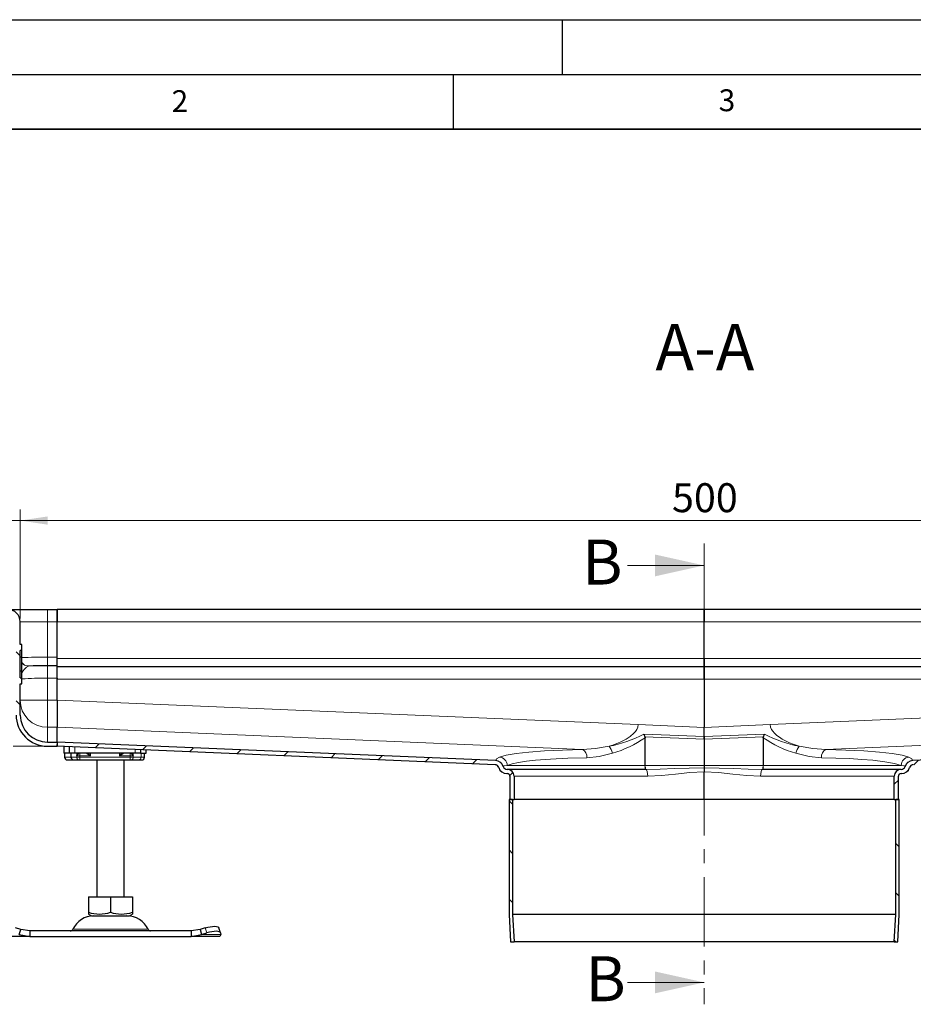
# Model space of a CAD drawing. Units: millimetres. Extents: x 0 to 420, y 0 to 297.
# Drawn here: x 75 to 157, y 207 to 297 of the extents above; entities that cross this region are included whole.
import ezdxf

# ---------------------------------------------------------------- set-up
doc = ezdxf.new("R2010")
doc.units = ezdxf.units.MM
doc.linetypes.add('CENTER', pattern=[10.16, 6.35, -1.27, 1.27, -1.27])
doc.layers.add('LINIEN-DICK', color=7, linetype='Continuous', lineweight=35)
doc.layers.add('LINIEN-DÜNN', color=7, linetype='Continuous')
doc.layers.add('VORLAGE_TEXT', color=7, linetype='Continuous')
doc.styles.add('SLDTEXTSTYLE0', font='TXT', dxfattribs={"width": 0.605})
doc.dimstyles.new('SLDDIMSTYLE0', dxfattribs={"dimtxt": 2.568319, "dimasz": 2.5, "dimexe": 0, "dimexo": 0.0625, "dimgap": 0.64208, "dimtad": 1, "dimlfac": 4, "dimrnd": 1e-09, "dimzin": 12, "dimdsep": 46, "dimtxsty": 'SLDTEXTSTYLE0', "dimsah": 1, "dimcen": 0.09, "dimadec": 0, "dimazin": 3, "dimtfac": 1, "dimtdec": 3, "dimtofl": 0, "dimtmove": 0, "dimatfit": 3, "dimfxl": 1, "dimfrac": 2, "dimtolj": 1, "dimtzin": 12, "dimarcsym": 0})
doc.dimstyles.new('SLDDIMSTYLE2', dxfattribs={"dimtxt": 2.568319, "dimasz": 2.5, "dimexe": 0, "dimexo": 0.0625, "dimgap": 0.64208, "dimtad": 1, "dimlfac": 4, "dimrnd": 1e-09, "dimzin": 12, "dimdsep": 46, "dimtxsty": 'SLDTEXTSTYLE0', "dimsah": 1, "dimcen": 0.09, "dimadec": 0, "dimazin": 3, "dimtfac": 1, "dimtdec": 3, "dimtmove": 0, "dimatfit": 0, "dimfxl": 1, "dimfrac": 2, "dimtolj": 1, "dimtzin": 12, "dimarcsym": 0})

# ---------------------------------------------------------------- blocks, each defined once
blk = doc.blocks.new('_D_5')
at = {"color": 7, "linetype": 'Continuous', "lineweight": 0}
for p, q in [((75.435, 242.295), (75.435, 252.237)), ((200.435, 242.295), (200.435, 252.237)), ((75.435, 251.237), (200.435, 251.237))]:
    blk.add_line(p, q, dxfattribs=at)
at = {"color": 7, "linetype": 'Continuous', "lineweight": 18}
for points in [[(75.435, 251.237), (77.935, 250.862), (77.935, 251.612)], [(200.435, 251.237), (197.935, 251.612), (197.935, 250.862)]]:
    blk.add_solid(points, dxfattribs=at)
at = {"color": 7, "linetype": 'Continuous', "lineweight": 18, "insert": (134.995, 254.648), "char_height": 2.6458, "attachment_point": 1, "style": 'SLDTEXTSTYLE0'}
blk.add_mtext('500', dxfattribs=at)
blk = doc.blocks.new('_D_6')
at = {"color": 7, "linetype": 'Continuous', "lineweight": 0}
for p, q in [((71.685, 242.295), (71.685, 252.237)), ((75.435, 242.295), (75.435, 252.237)), ((71.685, 251.237), (64.978, 251.237)), ((71.685, 251.237), (75.435, 251.237)), ((75.435, 251.237), (80.435, 251.237))]:
    blk.add_line(p, q, dxfattribs=at)
at = {"color": 7, "linetype": 'Continuous', "lineweight": 18}
for points in [[(71.685, 251.237), (69.185, 251.612), (69.185, 250.862)], [(75.435, 251.237), (77.935, 250.862), (77.935, 251.612)]]:
    blk.add_solid(points, dxfattribs=at)
at = {"color": 7, "linetype": 'Continuous', "lineweight": 18, "insert": (64.978, 254.648), "char_height": 2.6458, "attachment_point": 1, "style": 'SLDTEXTSTYLE0'}
blk.add_mtext('15', dxfattribs=at)

msp = doc.modelspace()

# ---------------------------------------------------------------- hatches: boundary and pattern name
at = {"linetype": 'Continuous', "lineweight": 18}
h = msp.add_hatch(dxfattribs=at)
h.set_pattern_fill('ANSI31', angle=90, style=0)
edge = h.paths.add_edge_path(flags=0)
edge.add_line((78.81, 230.6196), (78.81, 230.9946))
edge.add_line((78.81, 230.9946), (77.935, 230.9946))
edge.add_spline(control_points=[(77.935, 230.9947), (77.8473, 230.9947), (77.7594, 230.9995), (77.6722, 231.0089), (77.585, 231.0184), (77.4982, 231.0325), (77.4124, 231.0511), (77.3267, 231.0697), (77.2418, 231.0928), (77.1585, 231.1202), (77.0752, 231.1476), (76.9931, 231.1793), (76.9131, 231.2151), (76.833, 231.2509), (76.7547, 231.2909), (76.6788, 231.3349), (76.6028, 231.3788), (76.5291, 231.4268), (76.4583, 231.4786), (76.3481, 231.559), (76.2444, 231.6491), (76.1492, 231.7468), (76.0539, 231.8444), (75.9665, 231.9502), (75.8883, 232.062), (75.8102, 232.1738), (75.7409, 232.2923), (75.6819, 232.4153), (75.623, 232.5383), (75.574, 232.6666), (75.5359, 232.7976), (75.5168, 232.8629), (75.5004, 232.929), (75.4867, 232.9956), (75.473, 233.0623), (75.462, 233.1295), (75.4537, 233.197), (75.4495, 233.2308), (75.4461, 233.2646), (75.4433, 233.2985), (75.4389, 233.3519), (75.4363, 233.4054), (75.4354, 233.4589)], knot_values=[0, 0, 0, 0, 0.0010527, 0.0010527, 0.0010527, 0.0021053, 0.0021053, 0.0021053, 0.0031579, 0.0031579, 0.0031579, 0.0042104, 0.0042104, 0.0042104, 0.0052629, 0.0052629, 0.0052629, 0.0063155, 0.0063155, 0.0063155, 0.0079559, 0.0079559, 0.0079559, 0.0095958, 0.0095958, 0.0095958, 0.0112357, 0.0112357, 0.0112357, 0.0128757, 0.0128757, 0.0128757, 0.0136915, 0.0136915, 0.0136915, 0.0145074, 0.0145074, 0.0145074, 0.0149148, 0.0149148, 0.0149148, 0.015557, 0.015557, 0.015557, 0.015557], weights=[1, 1, 1, 1, 1, 1, 1, 1, 1, 1, 1, 1, 1, 1, 1, 1, 1, 1, 1, 1, 1, 1, 1, 1, 1, 1, 1, 1, 1, 1, 1, 1, 1, 1, 1, 1, 1, 1, 1, 1, 1, 1, 1], degree=3, periodic=0)
edge.add_spline(control_points=[(75.4354, 233.4589), (75.4352, 233.4731), (75.4351, 233.4872), (75.435, 233.5013)], knot_values=[0, 0, 0, 0, 1, 1, 1, 1], weights=[1, 1, 1, 1], degree=3, periodic=0)
edge.add_line((75.435, 233.5013), (75.435, 236.3217))
edge.add_line((75.435, 236.3217), (75.5475, 236.3217))
edge.add_spline(control_points=[(75.5475, 236.3217), (75.5517, 236.3217), (75.5559, 236.3224), (75.5599, 236.3238), (75.5639, 236.3252), (75.5676, 236.3273), (75.5709, 236.3299), (75.5742, 236.3325), (75.5771, 236.3358), (75.5793, 236.3393), (75.5815, 236.3429), (75.5832, 236.3469), (75.5841, 236.351), (75.5847, 236.3537), (75.585, 236.3564), (75.585, 236.3592)], knot_values=[0, 0, 0, 0, 0.0000504, 0.0000504, 0.0000504, 0.0001007, 0.0001007, 0.0001007, 0.0001511, 0.0001511, 0.0001511, 0.0002015, 0.0002015, 0.0002015, 0.0002343, 0.0002343, 0.0002343, 0.0002343], weights=[1, 1, 1, 1, 1, 1, 1, 1, 1, 1, 1, 1, 1, 1, 1, 1], degree=3, periodic=0)
edge.add_line((75.585, 236.3592), (75.585, 236.8374))
edge.add_spline(control_points=[(75.585, 236.8374), (75.585, 236.8416), (75.5843, 236.8459), (75.5829, 236.8498), (75.5815, 236.8538), (75.5794, 236.8576), (75.5768, 236.8609), (75.5742, 236.8641), (75.5709, 236.867), (75.5674, 236.8692), (75.5638, 236.8715), (75.5598, 236.8731), (75.5557, 236.874), (75.553, 236.8746), (75.5503, 236.8749), (75.5475, 236.8749)], knot_values=[0, 0, 0, 0, 0.0000504, 0.0000504, 0.0000504, 0.0001007, 0.0001007, 0.0001007, 0.0001511, 0.0001511, 0.0001511, 0.0002015, 0.0002015, 0.0002015, 0.0002343, 0.0002343, 0.0002343, 0.0002343], weights=[1, 1, 1, 1, 1, 1, 1, 1, 1, 1, 1, 1, 1, 1, 1, 1], degree=3, periodic=0)
edge.add_line((75.5475, 236.8749), (75.435, 236.8749))
edge.add_line((75.435, 236.8749), (75.435, 239.3645))
edge.add_line((75.435, 239.3645), (75.5475, 239.3645))
edge.add_spline(control_points=[(75.5475, 239.3645), (75.5517, 239.3645), (75.5559, 239.3652), (75.5599, 239.3666), (75.5639, 239.368), (75.5676, 239.3701), (75.5709, 239.3727), (75.5742, 239.3753), (75.5771, 239.3785), (75.5793, 239.3821), (75.5815, 239.3857), (75.5832, 239.3897), (75.5841, 239.3938), (75.5847, 239.3964), (75.585, 239.3992), (75.585, 239.402)], knot_values=[0, 0, 0, 0, 0.0000504, 0.0000504, 0.0000504, 0.0001007, 0.0001007, 0.0001007, 0.0001511, 0.0001511, 0.0001511, 0.0002015, 0.0002015, 0.0002015, 0.0002343, 0.0002343, 0.0002343, 0.0002343], weights=[1, 1, 1, 1, 1, 1, 1, 1, 1, 1, 1, 1, 1, 1, 1, 1], degree=3, periodic=0)
edge.add_line((75.585, 239.402), (75.585, 239.8802))
edge.add_spline(control_points=[(75.585, 239.8802), (75.585, 239.8844), (75.5843, 239.8887), (75.5829, 239.8926), (75.5815, 239.8966), (75.5794, 239.9004), (75.5768, 239.9036), (75.5742, 239.9069), (75.5709, 239.9098), (75.5674, 239.912), (75.5638, 239.9142), (75.5598, 239.9159), (75.5557, 239.9168), (75.553, 239.9174), (75.5503, 239.9177), (75.5475, 239.9177)], knot_values=[0, 0, 0, 0, 0.0000504, 0.0000504, 0.0000504, 0.0001007, 0.0001007, 0.0001007, 0.0001511, 0.0001511, 0.0001511, 0.0002015, 0.0002015, 0.0002015, 0.0002343, 0.0002343, 0.0002343, 0.0002343], weights=[1, 1, 1, 1, 1, 1, 1, 1, 1, 1, 1, 1, 1, 1, 1, 1], degree=3, periodic=0)
edge.add_line((75.5475, 239.9177), (75.435, 239.9177))
edge.add_line((75.435, 239.9177), (75.435, 241.9947))
edge.add_arc((74.31, 241.9947), 1.125, 0, 90)
edge.add_line((74.31, 243.1197), (72.81, 243.1197))
edge.add_arc((72.81, 241.9947), 1.125, 90, 180)
edge.add_line((71.685, 241.9947), (71.685, 239.7447))
edge.add_arc((71.31, 239.7447), 0.375, 270, 360, ccw=False)
edge.add_line((71.31, 239.3697), (59.185, 239.3697))
edge.add_line((59.185, 239.3697), (59.185, 238.9947))
edge.add_line((59.185, 238.9947), (71.31, 238.9947))
edge.add_arc((71.31, 239.7447), 0.75, 270, 360)
edge.add_line((72.06, 239.7447), (72.06, 241.9947))
edge.add_arc((72.81, 241.9947), 0.75, 90, 180, ccw=False)
edge.add_line((72.81, 242.7447), (74.31, 242.7447))
edge.add_arc((74.31, 241.9947), 0.75, 0, 90, ccw=False)
edge.add_line((75.06, 241.9947), (75.06, 233.5013))
edge.add_spline(control_points=[(75.06, 233.5013), (75.06, 233.4904), (75.0601, 233.4796), (75.0602, 233.4689)], knot_values=[0, 0, 0, 0, 1, 1, 1, 1], weights=[1, 1, 1, 1], degree=3, periodic=0)
edge.add_spline(control_points=[(75.0602, 233.4689), (75.0614, 233.3597), (75.069, 233.2504), (75.0826, 233.1421), (75.0876, 233.1026), (75.0934, 233.0632), (75.1, 233.0239), (75.1133, 232.9453), (75.1297, 232.8672), (75.1494, 232.79), (75.1887, 232.6351), (75.2411, 232.4829), (75.3054, 232.3367), (75.4337, 232.0454), (75.6135, 231.7721), (75.8297, 231.5386), (76.0515, 231.2991), (76.3192, 231.0958), (76.609, 230.9457), (76.8986, 230.7958), (77.2179, 230.6933), (77.5408, 230.6476), (77.6712, 230.6291), (77.8033, 230.6197), (77.935, 230.6197)], knot_values=[0, 0, 0, 0, 0.0013101, 0.0013101, 0.0013101, 0.0017873, 0.0017873, 0.0017873, 0.0027429, 0.0027429, 0.0027429, 0.004664, 0.004664, 0.004664, 0.0085308, 0.0085308, 0.0085308, 0.0125011, 0.0125011, 0.0125011, 0.0164649, 0.0164649, 0.0164649, 0.0180471, 0.0180471, 0.0180471, 0.0180471], weights=[1, 1, 1, 1, 1, 1, 1, 1, 1, 1, 1, 1, 1, 1, 1, 1, 1, 1, 1, 1, 1, 1, 1, 1, 1], degree=3, periodic=0)
edge.add_line((77.935, 230.6197), (78.81, 230.6196))
h = msp.add_hatch(dxfattribs=at)
h.set_pattern_fill('ANSI31', style=0)
edge = h.paths.add_edge_path(flags=0)
edge.add_line((78.7941, 230.6229), (118.8258, 228.9302))
edge.add_spline(control_points=[(118.8258, 228.9302), (118.8663, 228.9285), (118.9069, 228.9199), (118.9447, 228.9053), (118.9839, 228.8903), (119.021, 228.8684), (119.0529, 228.8412), (119.0848, 228.814), (119.1123, 228.781), (119.1335, 228.7449), (119.1491, 228.7184), (119.1615, 228.6898), (119.1701, 228.6603)], knot_values=[0, 0, 0, 0, 0.0004859, 0.0004859, 0.0004859, 0.0009897, 0.0009897, 0.0009897, 0.0014921, 0.0014921, 0.0014921, 0.0018588, 0.0018588, 0.0018588, 0.0018588], weights=[1, 1, 1, 1, 1, 1, 1, 1, 1, 1, 1, 1, 1], degree=3, periodic=0)
edge.add_spline(control_points=[(119.1701, 228.6603), (119.1902, 228.5912), (119.221, 228.5246), (119.2601, 228.4642), (119.305, 228.3947), (119.362, 228.3317), (119.4269, 228.2803), (119.4929, 228.228), (119.5691, 228.1868), (119.6488, 228.1598), (119.7261, 228.1336), (119.8087, 228.1197), (119.8903, 228.1197)], knot_values=[0, 0, 0, 0, 0.0008632, 0.0008632, 0.0008632, 0.0018592, 0.0018592, 0.0018592, 0.0028738, 0.0028738, 0.0028738, 0.0038556, 0.0038556, 0.0038556, 0.0038556], weights=[1, 1, 1, 1, 1, 1, 1, 1, 1, 1, 1, 1, 1], degree=3, periodic=0)
edge.add_line((119.8903, 228.1197), (119.935, 228.1197))
edge.add_spline(control_points=[(119.935, 228.1197), (119.9534, 228.1197), (119.9719, 228.1177), (119.9899, 228.1136), (120.0172, 228.1075), (120.0438, 228.0965), (120.0675, 228.0817), (120.0912, 228.0669), (120.1127, 228.0477), (120.1302, 228.0259), (120.1477, 228.004), (120.1616, 227.9789), (120.1709, 227.9525), (120.1802, 227.9261), (120.185, 227.8977), (120.185, 227.8697)], knot_values=[0, 0, 0, 0, 0.0002209, 0.0002209, 0.0002209, 0.0005594, 0.0005594, 0.0005594, 0.0008979, 0.0008979, 0.0008979, 0.0012364, 0.0012364, 0.0012364, 0.001575, 0.001575, 0.001575, 0.001575], weights=[1, 1, 1, 1, 1, 1, 1, 1, 1, 1, 1, 1, 1, 1, 1, 1], degree=3, periodic=0)
edge.add_line((120.185, 227.8697), (120.185, 225.7447))
edge.add_line((120.185, 225.7447), (120.56, 225.7447))
edge.add_line((120.56, 225.7447), (120.56, 227.8697))
edge.add_spline(control_points=[(120.56, 227.8697), (120.56, 227.9397), (120.5479, 228.0106), (120.5248, 228.0766), (120.5016, 228.1426), (120.4667, 228.2055), (120.423, 228.2601), (120.3793, 228.3148), (120.3256, 228.3626), (120.2663, 228.3997), (120.207, 228.4368), (120.1404, 228.4641), (120.0722, 228.4795), (120.0273, 228.4896), (119.981, 228.4947), (119.935, 228.4947)], knot_values=[0, 0, 0, 0, 0.0008394, 0.0008394, 0.0008394, 0.0016789, 0.0016789, 0.0016789, 0.0025183, 0.0025183, 0.0025183, 0.0033577, 0.0033577, 0.0033577, 0.0039054, 0.0039054, 0.0039054, 0.0039054], weights=[1, 1, 1, 1, 1, 1, 1, 1, 1, 1, 1, 1, 1, 1, 1, 1], degree=3, periodic=0)
edge.add_spline(control_points=[(119.935, 228.4947), (119.9074, 228.4947), (119.8796, 228.4978), (119.8527, 228.5039), (119.8117, 228.5131), (119.7718, 228.5295), (119.7362, 228.5517), (119.7006, 228.574), (119.6684, 228.6027), (119.6422, 228.6354), (119.6159, 228.6682), (119.595, 228.706), (119.5811, 228.7456), (119.579, 228.7518), (119.5769, 228.758), (119.5751, 228.7644)], knot_values=[0, 0, 0, 0, 0.0003313, 0.0003313, 0.0003313, 0.0008391, 0.0008391, 0.0008391, 0.0013469, 0.0013469, 0.0013469, 0.0018547, 0.0018547, 0.0018547, 0.0019334, 0.0019334, 0.0019334, 0.0019334], weights=[1, 1, 1, 1, 1, 1, 1, 1, 1, 1, 1, 1, 1, 1, 1, 1], degree=3, periodic=0)
edge.add_spline(control_points=[(119.5751, 228.7644), (119.5585, 228.821), (119.5348, 228.8759), (119.5053, 228.9269), (119.4639, 228.9986), (119.41, 229.0644), (119.3477, 229.119), (119.2844, 229.1745), (119.2104, 229.2196), (119.1321, 229.2506), (119.0544, 229.2814), (118.9705, 229.2995), (118.887, 229.303)], knot_values=[0, 0, 0, 0, 0.0007076, 0.0007076, 0.0007076, 0.0017076, 0.0017076, 0.0017076, 0.0027258, 0.0027258, 0.0027258, 0.0037356, 0.0037356, 0.0037356, 0.0037356], weights=[1, 1, 1, 1, 1, 1, 1, 1, 1, 1, 1, 1, 1], degree=3, periodic=0)
edge.add_line((118.887, 229.303), (78.81, 230.9976))
edge.add_spline(control_points=[(78.81, 230.9976), (78.8086, 230.9648), (78.8072, 230.932), (78.8058, 230.8991), (78.8044, 230.8663), (78.8031, 230.8335), (78.8017, 230.8007), (78.7992, 230.7414), (78.7967, 230.6822), (78.7941, 230.6229)], knot_values=[0, 0, 0, 0, 0.0003941, 0.0003941, 0.0003941, 0.0007881, 0.0007881, 0.0007881, 0.0015, 0.0015, 0.0015, 0.0015], weights=[1, 1, 1, 1, 1, 1, 1, 1, 1, 1], degree=3, periodic=0)
h = msp.add_hatch(dxfattribs=at)
h.set_pattern_fill('ANSI31', style=0)
edge = h.paths.add_edge_path(flags=0)
edge.add_spline(control_points=[(155.9797, 228.1197), (156.0499, 228.1197), (156.1207, 228.1299), (156.1881, 228.1494), (156.27, 228.173), (156.3489, 228.2112), (156.4179, 228.2612), (156.4855, 228.3102), (156.5455, 228.3715), (156.5935, 228.4398), (156.6404, 228.5066), (156.6771, 228.582), (156.6999, 228.6603)], knot_values=[0, 0, 0, 0, 0.0008421, 0.0008421, 0.0008421, 0.0018692, 0.0018692, 0.0018692, 0.0028749, 0.0028749, 0.0028749, 0.0038574, 0.0038574, 0.0038574, 0.0038574], weights=[1, 1, 1, 1, 1, 1, 1, 1, 1, 1, 1, 1, 1], degree=3, periodic=0)
edge.add_spline(control_points=[(156.6999, 228.6603), (156.7111, 228.6987), (156.7288, 228.7357), (156.7516, 228.7686), (156.7754, 228.8031), (156.8054, 228.8341), (156.8393, 228.8587), (156.8732, 228.8833), (156.9117, 228.9023), (156.9518, 228.9145), (156.9817, 228.9235), (157.0129, 228.9289), (157.0441, 228.9302)], knot_values=[0.0000061, 0.0000061, 0.0000061, 0.0000061, 0.0004859, 0.0004859, 0.0004859, 0.0009897, 0.0009897, 0.0009897, 0.0014921, 0.0014921, 0.0014921, 0.0018649, 0.0018649, 0.0018649, 0.0018649], weights=[1, 1, 1, 1, 1, 1, 1, 1, 1, 1, 1, 1, 1], degree=3, periodic=0)
edge.add_line((157.0441, 228.9302), (197.0758, 230.6229))
edge.add_spline(control_points=[(197.0758, 230.6229), (197.0744, 230.6557), (197.0731, 230.6885), (197.0717, 230.7213), (197.0703, 230.7542), (197.0689, 230.787), (197.0675, 230.8198), (197.065, 230.879), (197.0625, 230.9383), (197.06, 230.9976)], knot_values=[0, 0, 0, 0, 0.0003941, 0.0003941, 0.0003941, 0.0007881, 0.0007881, 0.0007881, 0.0015, 0.0015, 0.0015, 0.0015], weights=[1, 1, 1, 1, 1, 1, 1, 1, 1, 1], degree=3, periodic=0)
edge.add_line((197.06, 230.9976), (156.983, 229.303))
edge.add_spline(control_points=[(156.983, 229.303), (156.9243, 229.3005), (156.8656, 229.2909), (156.8091, 229.2748), (156.7275, 229.2515), (156.6487, 229.2139), (156.5797, 229.1646), (156.5117, 229.1159), (156.4513, 229.0547), (156.4029, 228.9865), (156.3553, 228.9193), (156.318, 228.8434), (156.2949, 228.7644)], knot_values=[0, 0, 0, 0, 0.0007047, 0.0007047, 0.0007047, 0.0017306, 0.0017306, 0.0017306, 0.002741, 0.002741, 0.002741, 0.0037356, 0.0037356, 0.0037356, 0.0037356], weights=[1, 1, 1, 1, 1, 1, 1, 1, 1, 1, 1, 1, 1], degree=3, periodic=0)
edge.add_spline(control_points=[(156.2949, 228.7644), (156.2853, 228.7316), (156.2711, 228.6999), (156.253, 228.6709), (156.2307, 228.6353), (156.202, 228.6031), (156.1693, 228.5769), (156.1365, 228.5507), (156.0987, 228.5297), (156.0591, 228.5158), (156.0195, 228.502), (155.977, 228.4947), (155.935, 228.4947)], knot_values=[0.0004263, 0.0004263, 0.0004263, 0.0004263, 0.0008391, 0.0008391, 0.0008391, 0.0013469, 0.0013469, 0.0013469, 0.0018547, 0.0018547, 0.0018547, 0.0023624, 0.0023624, 0.0023624, 0.0023624], weights=[1, 1, 1, 1, 1, 1, 1, 1, 1, 1, 1, 1, 1], degree=3, periodic=0)
edge.add_spline(control_points=[(155.935, 228.4947), (155.865, 228.4947), (155.7941, 228.4826), (155.7281, 228.4595), (155.6621, 228.4363), (155.5992, 228.4015), (155.5446, 228.3578), (155.4899, 228.3141), (155.4421, 228.2603), (155.405, 228.201), (155.3679, 228.1417), (155.3406, 228.0752), (155.3252, 228.0069), (155.3151, 227.962), (155.31, 227.9157), (155.31, 227.8697)], knot_values=[0, 0, 0, 0, 0.0008394, 0.0008394, 0.0008394, 0.0016789, 0.0016789, 0.0016789, 0.0025183, 0.0025183, 0.0025183, 0.0033577, 0.0033577, 0.0033577, 0.0039054, 0.0039054, 0.0039054, 0.0039054], weights=[1, 1, 1, 1, 1, 1, 1, 1, 1, 1, 1, 1, 1, 1, 1, 1], degree=3, periodic=0)
edge.add_line((155.31, 227.8697), (155.31, 225.7447))
edge.add_line((155.31, 225.7447), (155.685, 225.7447))
edge.add_line((155.685, 225.7447), (155.685, 227.8697))
edge.add_spline(control_points=[(155.685, 227.8697), (155.685, 227.8881), (155.687, 227.9066), (155.6911, 227.9246), (155.6972, 227.9519), (155.7082, 227.9785), (155.723, 228.0022), (155.7378, 228.026), (155.757, 228.0474), (155.7788, 228.0649), (155.8007, 228.0824), (155.8258, 228.0964), (155.8522, 228.1056), (155.8786, 228.1149), (155.907, 228.1197), (155.935, 228.1197)], knot_values=[0, 0, 0, 0, 0.0002209, 0.0002209, 0.0002209, 0.0005594, 0.0005594, 0.0005594, 0.0008979, 0.0008979, 0.0008979, 0.0012364, 0.0012364, 0.0012364, 0.001575, 0.001575, 0.001575, 0.001575], weights=[1, 1, 1, 1, 1, 1, 1, 1, 1, 1, 1, 1, 1, 1, 1, 1], degree=3, periodic=0)
edge.add_line((155.935, 228.1197), (155.9797, 228.1197))
h = msp.add_hatch(dxfattribs=at)
h.set_pattern_fill('ANSI31', angle=90, style=0)
edge = h.paths.add_edge_path(flags=0)
edge.add_spline(control_points=[(120.5605, 212.7447), (120.5418, 213.084), (120.5231, 213.4234), (120.5045, 213.7627), (120.4771, 214.2596), (120.4498, 214.7564), (120.4225, 215.2533)], knot_values=[0.1281068, 0.1281068, 0.1281068, 0.1281068, 0.1321849, 0.1321849, 0.1321849, 0.1381563, 0.1381563, 0.1381563, 0.1381563], weights=[1, 1, 1, 1, 1, 1, 1], degree=3, periodic=0)
edge.add_line((120.4225, 215.2533), (120.4225, 225.7447))
edge.add_line((120.4225, 225.7447), (120.11, 225.7447))
edge.add_line((120.11, 225.7447), (120.11, 215.2447))
edge.add_spline(control_points=[(120.11, 215.2447), (120.1373, 214.7478), (120.1646, 214.251), (120.192, 213.7541), (120.2105, 213.4177), (120.229, 213.0812), (120.2475, 212.7447)], knot_values=[0.1285834, 0.1285834, 0.1285834, 0.1285834, 0.1345548, 0.1345548, 0.1345548, 0.1385986, 0.1385986, 0.1385986, 0.1385986], weights=[1, 1, 1, 1, 1, 1, 1], degree=3, periodic=0)
edge.add_line((120.2475, 212.7447), (120.5605, 212.7447))
h = msp.add_hatch(dxfattribs=at)
h.set_pattern_fill('ANSI31', angle=90, style=0)
edge = h.paths.add_edge_path(flags=0)
edge.add_spline(control_points=[(155.4475, 215.2533), (155.4202, 214.7564), (155.3928, 214.2596), (155.3655, 213.7627), (155.3468, 213.4234), (155.3282, 213.084), (155.3095, 212.7447)], knot_values=[0.1262136, 0.1262136, 0.1262136, 0.1262136, 0.1321849, 0.1321849, 0.1321849, 0.1362631, 0.1362631, 0.1362631, 0.1362631], weights=[1, 1, 1, 1, 1, 1, 1], degree=3, periodic=0)
edge.add_line((155.3095, 212.7447), (155.6225, 212.7447))
edge.add_spline(control_points=[(155.6225, 212.7447), (155.641, 213.0812), (155.6595, 213.4177), (155.678, 213.7541), (155.7053, 214.251), (155.7327, 214.7478), (155.76, 215.2447)], knot_values=[0.130511, 0.130511, 0.130511, 0.130511, 0.1345548, 0.1345548, 0.1345548, 0.1405261, 0.1405261, 0.1405261, 0.1405261], weights=[1, 1, 1, 1, 1, 1, 1], degree=3, periodic=0)
edge.add_line((155.76, 215.2447), (155.76, 225.7447))
edge.add_line((155.76, 225.7447), (155.4475, 225.7447))
edge.add_line((155.4475, 225.7447), (155.4475, 215.2533))

# ---------------------------------------------------------------- linework, layer by layer
at = {"color": 7, "linetype": 'CENTER', "lineweight": 18}
msp.add_line((137.9338, 249.137), (137.9338, 207.0372), dxfattribs=at)
at = {"color": 7, "linetype": 'Continuous', "lineweight": 18}
for p, q in [((130.9338, 247.137), (137.9338, 247.137)), ((130.9338, 209.0372), (137.9338, 209.0372))]:
    msp.add_line(p, q, dxfattribs=at)
at = {"color": 7, "linetype": 'Continuous', "lineweight": 25}
for p, q in [((74.31, 243.1197), (77.935, 243.1197)), ((77.935, 243.1197), (78.81, 243.1197)), ((78.81, 241.9947), (78.81, 243.1197)), ((137.935, 243.1197), (78.81, 243.1197)), ((78.81, 243.1197), (78.81, 241.9947)), ((137.935, 241.9947), (137.935, 243.1197)), ((197.06, 243.1197), (137.935, 243.1197)), ((137.935, 243.1197), (137.935, 241.9947)), ((75.435, 239.9177), (75.435, 241.9947)), ((78.81, 238.7503), (78.81, 241.9947)), ((137.935, 238.6197), (137.935, 241.9947)), ((75.5475, 239.9177), (75.435, 239.9177)), ((75.5475, 239.3645), (75.435, 239.3645)), ((75.435, 236.8749), (75.435, 239.3645)), ((75.585, 239.402), (75.585, 239.8802)), ((75.585, 238.8125), (75.585, 239.402)), ((75.5475, 238.7619), (75.435, 238.7619)), ((75.585, 237.5058), (75.585, 238.7192)), ((78.81, 238.0006), (78.81, 238.7503)), ((78.81, 238.6197), (78.81, 238.7503)), ((137.935, 238.6197), (137.935, 237.8697)), ((137.935, 237.8697), (137.935, 238.6197)), ((78.81, 237.9567), (78.81, 238.0006)), ((78.81, 236.8321), (78.81, 237.9567)), ((137.935, 237.8697), (78.81, 237.8697)), ((137.935, 236.7447), (137.935, 237.8697)), ((197.06, 237.8697), (137.935, 237.8697)), ((137.935, 237.8697), (137.935, 236.7447)), ((75.435, 237.4973), (75.5475, 237.4973)), ((75.435, 236.8749), (75.5475, 236.8749)), ((75.585, 236.8374), (75.585, 237.4464)), ((75.585, 236.3592), (75.585, 236.8374)), ((78.81, 234.8355), (78.81, 236.8321)), ((78.81, 236.8321), (78.81, 236.7447)), ((137.935, 236.7447), (137.935, 232.3385)), ((75.435, 236.3217), (75.5475, 236.3217)), ((75.435, 233.5013), (75.435, 236.3217)), ((75.4354, 233.4589), (75.435, 233.5013)), ((78.81, 231.0004), (78.81, 232.348)), ((137.935, 231.5017), (137.935, 232.3385)), ((132.4304, 231.7345), (132.5198, 231.4793)), ((132.5198, 231.4793), (132.5314, 231.3989)), ((132.5314, 228.8697), (132.5314, 231.3989)), ((137.935, 231.2503), (137.935, 231.5017)), ((137.935, 231.5017), (137.935, 231.2503)), ((137.935, 231.2503), (137.935, 228.8697)), ((143.3386, 231.3989), (143.3502, 231.4793)), ((143.3386, 231.3989), (143.3386, 228.8697)), ((143.3502, 231.4793), (143.4396, 231.7345)), ((77.935, 230.9946), (78.81, 230.9946)), ((77.935, 230.6196), (78.81, 230.6196)), ((78.81, 230.9976), (78.7941, 230.6229)), ((118.8258, 228.9302), (78.7941, 230.6229)), ((78.81, 231.0004), (78.81, 230.9976)), ((118.887, 229.303), (78.81, 230.9976)), ((78.81, 230.9946), (78.81, 230.6196)), ((79.435, 230.5958), (79.435, 229.9947)), ((79.935, 229.9947), (79.935, 230.5747)), ((197.06, 230.9976), (156.983, 229.303)), ((79.935, 229.9947), (79.435, 229.9947)), ((79.4958, 229.9947), (79.4958, 229.6197)), ((80.435, 229.9947), (79.935, 229.9947)), ((80.0778, 229.9947), (80.0778, 229.6197)), ((85.935, 229.9947), (80.435, 229.9947)), ((80.615, 229.7447), (80.6841, 229.9947)), ((81.5145, 229.9947), (81.8478, 229.7447)), ((84.7097, 229.9947), (84.5222, 229.7447)), ((84.5222, 229.7447), (84.8555, 229.9947)), ((86.435, 229.9947), (85.935, 229.9947)), ((86.435, 230.2998), (86.435, 229.9947)), ((86.435, 229.9947), (86.935, 229.9947)), ((86.7994, 229.6197), (86.7994, 229.7726)), ((86.935, 229.9947), (86.935, 230.2787)), ((79.7468, 229.3697), (80.2914, 229.3697)), ((80.2914, 229.3697), (80.5547, 229.3697)), ((80.3088, 229.3785), (80.3865, 229.3697)), ((80.3865, 229.3697), (80.7901, 229.3697)), ((80.5547, 229.3697), (80.745, 229.3697)), ((80.7901, 229.3697), (80.8822, 229.3697)), ((80.8822, 229.3697), (85.4878, 229.3697)), ((82.435, 229.3697), (82.435, 216.8697)), ((84.935, 216.8697), (84.935, 229.3697)), ((85.4878, 229.3697), (85.5799, 229.3697)), ((85.5799, 229.3697), (86.2491, 229.3697)), ((86.2491, 229.3697), (86.5176, 229.3697)), ((137.935, 228.8697), (137.935, 228.6511)), ((137.935, 228.8697), (137.935, 228.6511)), ((137.935, 228.6511), (137.935, 228.2867)), ((119.8903, 228.1197), (119.935, 228.1197)), ((132.588, 228.4947), (119.935, 228.4947)), ((120.185, 227.8697), (120.185, 225.7447)), ((120.56, 227.8697), (120.56, 225.7447)), ((137.935, 225.7447), (137.935, 228.2867)), ((155.935, 228.4947), (143.2819, 228.4947)), ((155.31, 225.7447), (155.31, 227.8697)), ((155.685, 225.7447), (155.685, 227.8697)), ((155.935, 228.1197), (155.9797, 228.1197)), ((120.11, 225.7447), (120.11, 215.2447)), ((120.4225, 225.7447), (120.11, 225.7447)), ((120.185, 225.7447), (120.56, 225.7447)), ((120.4225, 225.7447), (120.4225, 215.2533)), ((137.935, 225.7447), (120.56, 225.7447)), ((155.31, 225.7447), (137.935, 225.7447)), ((155.31, 225.7447), (155.685, 225.7447)), ((155.4475, 215.2533), (155.4475, 225.7447)), ((155.76, 225.7447), (155.4475, 225.7447)), ((155.76, 215.2447), (155.76, 225.7447)), ((81.6823, 216.8697), (81.6823, 215.4535)), ((81.6823, 216.8697), (83.685, 216.8697)), ((83.685, 216.8697), (83.685, 215.4535)), ((83.685, 216.8697), (85.6877, 216.8697)), ((85.6877, 216.8697), (85.6877, 215.4535)), ((81.6823, 215.4535), (81.6823, 215.2756)), ((81.6823, 215.2746), (81.9506, 215.1197)), ((81.9506, 215.1197), (85.4194, 215.1197)), ((85.4194, 215.1197), (85.6877, 215.2746)), ((85.6877, 215.4535), (85.6877, 215.281)), ((120.11, 215.2447), (120.2475, 212.7447)), ((120.4225, 215.2533), (120.5605, 212.7447)), ((155.4475, 215.2533), (120.4225, 215.2533)), ((155.3095, 212.7447), (155.4475, 215.2533)), ((155.6225, 212.7447), (155.76, 215.2447)), ((76.3128, 213.2447), (73.685, 213.2447)), ((75.5003, 213.8618), (75.0238, 214.0112)), ((75.3509, 213.4087), (75.5003, 213.8618)), ((75.3509, 213.4087), (76.3128, 213.2447)), ((76.3128, 213.7447), (75.5003, 213.8618)), ((76.3128, 213.7447), (76.3128, 213.2447)), ((91.0572, 213.7447), (76.3128, 213.7447)), ((76.3128, 213.2447), (91.0572, 213.2447)), ((91.8696, 213.8618), (91.0572, 213.7447)), ((91.0572, 213.7447), (91.0572, 213.2447)), ((91.0572, 213.2447), (92.0191, 213.4087)), ((93.685, 213.2447), (91.0572, 213.2447)), ((92.3462, 214.0112), (91.8696, 213.8618)), ((91.8696, 213.8618), (92.0191, 213.4087)), ((92.0191, 213.4087), (92.4956, 213.5581)), ((93.7413, 213.576), (93.5919, 214.0291)), ((93.7691, 213.4087), (93.685, 213.2447)), ((93.7456, 213.5581), (93.7691, 213.4087)), ((120.2475, 212.7447), (120.5605, 212.7447)), ((155.3095, 212.7447), (120.5605, 212.7447)), ((155.3095, 212.7447), (155.6225, 212.7447))]:
    msp.add_line(p, q, dxfattribs=at)
at = {"color": 8, "linetype": 'Continuous', "lineweight": 18}
for p, q in [((77.935, 243.1197), (77.935, 241.9947)), ((75.435, 241.9947), (77.935, 241.9947)), ((77.935, 241.9947), (77.935, 238.7503)), ((77.935, 241.9947), (78.81, 241.9947)), ((78.81, 241.9947), (137.935, 241.9947)), ((137.935, 241.9947), (197.06, 241.9947)), ((75.5475, 239.3645), (75.5475, 238.7619)), ((75.5475, 237.4973), (75.5475, 238.7619)), ((77.935, 238.0006), (77.935, 238.7503)), ((77.935, 238.7503), (78.81, 238.7503)), ((137.935, 238.6197), (78.81, 238.6197)), ((137.935, 238.6197), (197.06, 238.6197)), ((76.185, 237.9548), (76.185, 237.945)), ((78.81, 238.0006), (77.935, 238.0006)), ((77.935, 237.9567), (77.935, 236.8321)), ((77.935, 237.9567), (78.81, 237.9567)), ((77.935, 236.8321), (77.935, 234.8355)), ((77.935, 236.8321), (78.81, 236.8321)), ((78.81, 236.7447), (137.935, 236.7447)), ((137.935, 236.7447), (197.06, 236.7447)), ((77.935, 234.8355), (75.435, 234.8355)), ((77.935, 232.345), (77.935, 234.8355)), ((77.935, 234.8355), (78.81, 234.8355)), ((131.8935, 232.5939), (78.81, 234.8385)), ((197.06, 234.8385), (143.9765, 232.5939)), ((77.935, 232.345), (77.935, 230.9975)), ((78.8099, 232.345), (77.935, 232.345)), ((78.8099, 232.3451), (78.81, 232.348)), ((78.81, 232.348), (126.8093, 230.3184)), ((137.935, 232.3385), (131.8935, 232.5939)), ((143.9765, 232.5939), (137.935, 232.3385)), ((149.0607, 230.3184), (197.06, 232.348)), ((132.4304, 231.7345), (137.935, 231.5017)), ((132.5198, 231.4793), (137.935, 231.2503)), ((137.935, 231.5017), (143.4396, 231.7345)), ((137.935, 231.2503), (143.3502, 231.4793)), ((77.935, 230.9946), (77.935, 230.9975)), ((77.935, 230.9975), (78.8099, 230.9975)), ((78.81, 231.0004), (78.8099, 230.9975)), ((118.8856, 229.3059), (78.81, 231.0004)), ((80.435, 230.5535), (80.435, 229.9947)), ((85.935, 229.9947), (85.935, 230.321)), ((197.06, 231.0004), (156.9843, 229.3059)), ((79.4958, 229.6197), (79.4968, 229.6197)), ((79.4968, 229.6197), (79.4968, 229.9947)), ((79.4968, 229.6197), (80.0778, 229.6197)), ((80.6058, 229.6197), (80.0778, 229.6197)), ((80.6058, 229.6197), (80.6058, 229.9947)), ((80.6058, 229.6197), (80.8822, 229.6197)), ((80.615, 229.7447), (80.615, 229.9947)), ((80.8822, 229.7447), (80.615, 229.7447)), ((80.8822, 229.7447), (80.8822, 229.9947)), ((81.8478, 229.7447), (80.8822, 229.7447)), ((80.8822, 229.6197), (80.8822, 229.7447)), ((80.8822, 229.6197), (85.4878, 229.6197)), ((80.8822, 229.6197), (80.8822, 229.3697)), ((81.8478, 229.7447), (81.6603, 229.9947)), ((81.8478, 229.9947), (81.8478, 229.7447)), ((84.5222, 229.7447), (84.5222, 229.9947)), ((85.4878, 229.7447), (84.5222, 229.7447)), ((85.4878, 229.9947), (85.4878, 229.7447)), ((85.755, 229.7447), (85.4878, 229.7447)), ((85.4878, 229.7447), (85.4878, 229.6197)), ((85.4878, 229.6197), (85.7641, 229.6197)), ((85.4878, 229.3697), (85.4878, 229.6197)), ((85.6858, 229.9947), (85.755, 229.7447)), ((85.755, 229.9947), (85.755, 229.7447)), ((85.7641, 229.9947), (85.7641, 229.6197)), ((86.4848, 229.6197), (85.7641, 229.6197)), ((86.4848, 229.9947), (86.4848, 229.6197)), ((86.7994, 229.6197), (86.4848, 229.6197)), ((118.887, 229.303), (118.8856, 229.3059)), ((132.5314, 228.8697), (119.9351, 228.8697)), ((137.935, 228.8697), (132.5314, 228.8697)), ((137.935, 228.8697), (143.3386, 228.8697)), ((143.3386, 228.8697), (155.9349, 228.8697)), ((156.2949, 228.7644), (156.295, 228.7663)), ((156.9843, 229.3059), (156.983, 229.303)), ((120.56, 227.8697), (132.7737, 227.8697)), ((143.0963, 227.8697), (155.31, 227.8697)), ((80.2458, 213.8894), (87.1242, 213.8894)), ((93.7691, 213.4087), (92.0191, 213.4087)), ((92.4956, 213.5581), (92.3462, 214.0112))]:
    msp.add_line(p, q, dxfattribs=at)
at = {"color": 7, "linetype": 'Continuous', "lineweight": 0}
msp.add_line((77.86, 230.6196), (74.81, 230.6197), dxfattribs=at)
at = {"color": 7, "linetype": 'Continuous', "lineweight": 25, "flags": 128}
for points in [[(75.5475, 238.7619), (75.5551, 238.7629), (75.5626, 238.7662), (75.5697, 238.7717), (75.5759, 238.7795), (75.5818, 238.792), (75.585, 238.8125)], [(75.585, 237.4464), (75.5818, 237.4669), (75.5759, 237.4795), (75.5697, 237.4873), (75.5626, 237.4929), (75.5551, 237.4962), (75.5475, 237.4973)], [(78.81, 234.8385), (78.81, 234.0522), (78.81, 233.3458), (78.81, 232.7661), (78.81, 232.4201), (78.81, 232.348)], [(80.615, 229.7447), (80.7686, 229.9346), (80.8074, 229.9947)], [(85.5626, 229.9947), (85.6013, 229.9347), (85.755, 229.7447)], [(86.7964, 229.7726), (86.7907, 229.8652), (86.7636, 229.9947)], [(86.0222, 229.3697), (86.0217, 229.3697), (86.0217, 229.3697), (86.0218, 229.3697), (86.0219, 229.3697), (86.0225, 229.3697), (86.0345, 229.3697), (86.0661, 229.3697), (86.0983, 229.3697), (86.1458, 229.3697)], [(86.3387, 229.3697), (86.3719, 229.3697), (86.3733, 229.3697), (86.391, 229.3697), (86.3951, 229.3697)], [(92.3462, 214.0112), (92.5798, 214.0769), (92.8066, 214.1258), (93.018, 214.1558), (93.2059, 214.166), (93.3629, 214.1558), (93.4831, 214.1258), (93.5619, 214.0769), (93.5919, 214.0291)], [(93.7456, 213.5581), (93.7113, 213.6238), (93.6325, 213.6726), (93.5123, 213.7027), (93.3553, 213.7128), (93.1674, 213.7027), (92.956, 213.6726), (92.7292, 213.6238), (92.4956, 213.5581)]]:
    msp.add_lwpolyline(points, dxfattribs=at)
at = {"color": 8, "linetype": 'Continuous', "lineweight": 18, "flags": 128}
for points in [[(76.185, 237.945), (77.0315, 237.9537), (77.935, 237.9567)], [(129.2411, 230.6101), (129.5881, 230.7217), (129.7899, 230.7944), (130.04, 230.8934), (130.3219, 231.018), (130.5728, 231.142), (130.7925, 231.2628), (131.1696, 231.5075), (131.5119, 231.8009), (131.6646, 231.9782), (131.7779, 232.1549), (131.8637, 232.371), (131.8935, 232.5939)], [(146.6289, 230.6101), (146.3421, 230.7011), (145.9746, 230.8352), (145.6774, 230.9592), (145.375, 231.102), (145.0674, 231.2689), (144.8039, 231.4348), (144.5675, 231.6105), (144.358, 231.8012), (144.2032, 231.9811), (144.0893, 232.1599), (144.0061, 232.3728), (143.9765, 232.5939)], [(126.8093, 230.3184), (124.986, 230.2653), (123.3445, 230.1844), (121.9186, 230.0764), (120.7443, 229.9435), (119.8459, 229.789), (119.232, 229.6162)], [(126.8093, 230.3184), (128.0082, 230.3993), (129.2411, 230.6101)], [(146.6289, 230.6101), (147.8618, 230.3993), (149.0607, 230.3184)], [(156.638, 229.6162), (156.0241, 229.789), (155.1258, 229.9435), (153.9513, 230.0764), (152.5256, 230.1844), (150.884, 230.2653), (149.0607, 230.3184)], [(119.232, 229.6162), (118.9562, 229.4662), (118.8856, 229.3059)], [(127.2152, 229.5719), (125.4745, 229.5192), (123.8969, 229.4385), (122.5164, 229.3299), (121.6866, 229.2375), (120.9678, 229.13), (120.378, 229.0074), (119.9351, 228.8697)], [(129.5565, 229.9816), (128.332, 229.6857), (127.2152, 229.5719)], [(146.3134, 229.9816), (147.538, 229.6857), (148.6548, 229.5719)], [(148.6548, 229.5719), (149.9743, 229.535), (151.2068, 229.4824), (152.338, 229.414), (153.3536, 229.3299), (154.4362, 229.2034), (155.3108, 229.05), (155.9349, 228.8697)], [(156.9843, 229.3059), (156.9138, 229.4662), (156.638, 229.6162)], [(119.9351, 228.8697), (119.6593, 228.8184), (119.575, 228.7663)], [(119.575, 228.7663), (119.5751, 228.7648), (119.5751, 228.7644)], [(137.935, 228.6511), (136.5773, 228.6264), (135.2311, 228.572), (133.9, 228.519), (132.588, 228.4947)], [(137.935, 228.6511), (139.2925, 228.6264), (140.6388, 228.572), (141.97, 228.519), (143.2819, 228.4947)], [(155.9349, 228.8697), (156.2107, 228.8184), (156.295, 228.7663)], [(132.7737, 227.8697), (132.7596, 228.1089), (132.7193, 228.3116), (132.6591, 228.4471), (132.588, 228.4947)], [(132.7737, 227.8697), (134.0401, 227.9335), (135.325, 228.0758), (136.6245, 228.2205), (137.935, 228.2867)], [(137.935, 228.2867), (139.2454, 228.2205), (140.5449, 228.0758), (141.8299, 227.9335), (143.0963, 227.8697)], [(143.2819, 228.4947), (143.2109, 228.4471), (143.1507, 228.3116), (143.1104, 228.1089), (143.0963, 227.8697)]]:
    msp.add_lwpolyline(points, dxfattribs=at)
at = {"color": 7, "linetype": 'Continuous', "lineweight": 25}
for centre, radius, start, end in [((74.31, 241.9947), 1.125, 0, 90), ((75.5475, 239.8802), 0.0375, 359.999994, 89.999995), ((75.5475, 239.402), 0.0375, 270.000013, 0.000009), ((75.5475, 236.8374), 0.0375, 359.999987, 89.999991), ((75.5475, 236.3592), 0.0375, 270.000006, 0.000005), ((77.9416, 233.5012), 2.8816, 180.643652, 269.86896), ((77.9408, 233.5004), 2.5058, 180.948712, 269.867091), ((79.7458, 229.6197), 0.25, 180, 270), ((80.3479, 229.6472), 0.2716, 185.804761, 261.709507), ((86.5494, 229.6197), 0.25, 270, 0), ((86.3953, 229.6197), 0.25, 270, 295.644585), ((118.8094, 228.5548), 0.3758, 16.299115, 87.494815), ((118.854, 228.552), 0.7517, 16.408205, 87.487471), ((119.8916, 228.8715), 0.7518, 196.312847, 269.899577), ((119.935, 228.8697), 0.375, 196.315589, 270), ((133.2541, 228.7872), 0.7275, 173.485813, 203.7051), ((142.6158, 228.7872), 0.7275, 336.295235, 6.513852), ((155.935, 228.8697), 0.375, 270, 343.684411), ((155.9785, 228.8714), 0.7517, 270.095382, 343.692195), ((157.0158, 228.5522), 0.7515, 92.502318, 163.602008), ((157.0606, 228.5548), 0.3758, 92.504962, 163.70111), ((119.935, 227.8697), 0.625, 0, 90), ((119.935, 227.8697), 0.25, 0, 90), ((155.935, 227.8697), 0.625, 90, 180), ((155.935, 227.8697), 0.25, 90, 180), ((82.1732, 212.9947), 2.125, 90, 155.098938), ((82.6836, 218.2199), 2.9421, 250.101871, 289.898129), ((84.6863, 218.2199), 2.9421, 250.101871, 289.898129), ((85.1967, 212.9947), 2.125, 24.901062, 90), ((80.019, 213.9947), 0.25, 270, 335.098938), ((87.351, 213.9947), 0.25, 204.901062, 270)]:
    msp.add_arc(centre, radius, start, end, dxfattribs=at)
at = {"color": 8, "linetype": 'Continuous', "lineweight": 18}
for centre, radius, start, end in [((77.5203, 181.2577), 57.4941, 89.586732, 91.928993), ((76.151, 238.6096), 0.6558, 210.320527, 272.96692), ((76.151, 238.5998), 0.6558, 210.320527, 272.96692), ((76.8805, 236.7338), 1.3966, 119.867281, 158.063553), ((77.4978, 221.2588), 16.7475, 88.504104, 94.495896), ((77.5146, 208.5265), 28.3087, 89.149128, 93.908501), ((77.9302, 234.8403), 2.4953, 180.10943, 270.109013), ((77.9372, 233.4997), 2.5022, 180.933764, 269.948504), ((127.0639, 241.8704), 11.4689, 280.943534, 297.899236), ((126.8684, 239.4547), 9.8471, 285.84199, 305.10581), ((148.7753, 238.9799), 9.3289, 234.353688, 254.698512), ((148.8082, 241.8763), 11.4751, 242.105368, 259.051862), ((126.5022, 229.6678), 0.7194, 352.343601, 64.73576), ((128.2651, 229.7268), 1.3164, 11.162636, 42.14275), ((147.6051, 229.7267), 1.3166, 137.860336, 168.834278), ((149.3678, 229.6678), 0.7194, 115.264167, 187.656472), ((79.7468, 229.6197), 0.25, 179.992447, 269.992445), ((80.297, 229.4738), 0.1042, 217.082447, 266.930167), ((80.8288, 229.5911), 0.2248, 172.700976, 260.072147), ((85.5412, 229.5911), 0.2248, 279.927853, 7.299024), ((86.2418, 229.6128), 0.2432, 271.735753, 1.636458), ((119.1768, 228.8598), 0.7584, 0.747714, 85.825727), ((156.6932, 228.8598), 0.7584, 94.174273, 179.252286), ((118.8554, 228.5571), 0.7494, 16.206026, 87.684718), ((157.0147, 228.5571), 0.7494, 92.318473, 163.790784)]:
    msp.add_arc(centre, radius, start, end, dxfattribs=at)
at = {"color": 7, "linetype": 'Continuous', "lineweight": 18}
for points in [[(137.9338, 247.137), (133.4338, 248.137), (133.4338, 246.137)], [(137.9338, 209.0372), (133.4338, 210.0372), (133.4338, 208.0372)]]:
    msp.add_solid(points, dxfattribs=at)
at = {"layer": 'LINIEN-DICK'}
msp.add_line((410, 287), (20, 287), dxfattribs=at)
at = {"layer": 'LINIEN-DÜNN'}
for p, q in [((0, 297), (420, 297)), ((125, 292), (125, 297)), ((15, 292), (415, 292)), ((115, 292), (115, 287))]:
    msp.add_line(p, q, dxfattribs=at)

# ---------------------------------------------------------------- texts
at = {"color": 7, "linetype": 'Continuous', "lineweight": 0, "insert": (138.0026, 269.208), "char_height": 4.23333, "attachment_point": 2, "style": 'SLDTEXTSTYLE0'}
msp.add_mtext('A-A', dxfattribs=at)
at = {"color": 7, "linetype": 'Continuous', "char_height": 4.1093, "attachment_point": 1, "style": 'SLDTEXTSTYLE0'}
for insert in [(126.7849, 249.5001), (127.0843, 211.4295)]:
    msp.add_mtext('B', dxfattribs=dict(at, insert=insert))
at = {"layer": 'VORLAGE_TEXT', "char_height": 2, "attachment_point": 2, "style": 'SLDTEXTSTYLE0'}
for s, insert in [('2', (90.0332, 290.5567)), ('3', (140.0166, 290.6379))]:
    msp.add_mtext(s, dxfattribs=dict(at, insert=insert))

# ---------------------------------------------------------------- dimensions: what is measured, and where the dimension line sits
at = {"color": 7, "linetype": 'Continuous', "lineweight": 18}
for base, p1, p2, dimstyle, picture, middle in [((75.435, 251.237), (71.685, 241.9947), (75.435, 241.9947), 'SLDDIMSTYLE2', '_D_6', (66.938, 251.237)), ((200.435, 251.237), (75.435, 241.9947), (200.435, 241.9947), 'SLDDIMSTYLE0', '_D_5', (137.935, 251.237))]:
    dim = msp.add_linear_dim(base=base, p1=p1, p2=p2, dimstyle=dimstyle, dxfattribs=at)
    dim.commit()
    dim.dimension.update_dxf_attribs({"geometry": picture, "text_midpoint": middle, "dimtype": 160})

doc.saveas('drawing.dxf')
